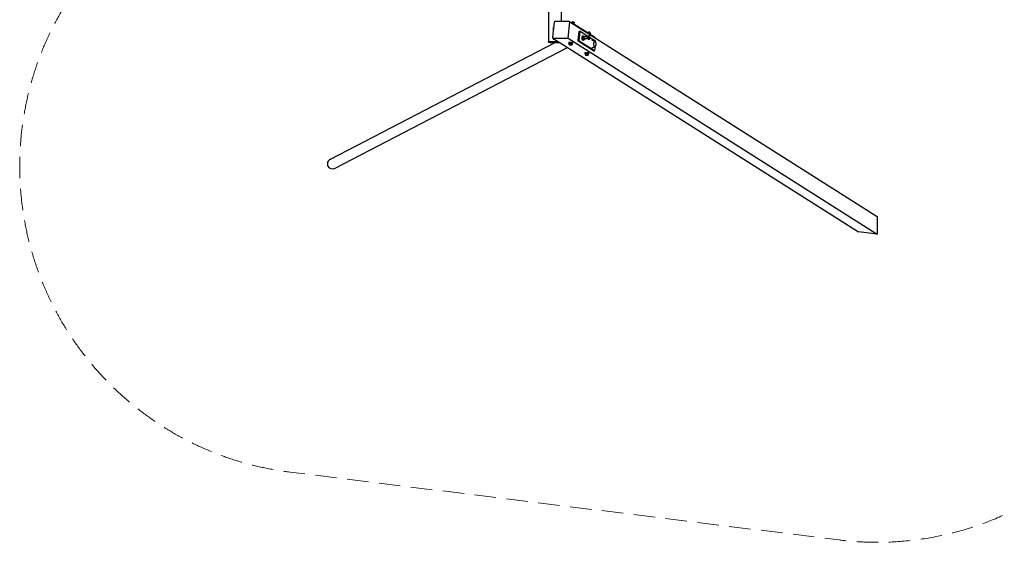
# Model space of a CAD drawing. Units: millimetres. Extents: x -18619 to 18617, y -3624 to 3624.
# Drawn here: x -18619 to -12772, y -3624 to -521 of the extents above; entities that cross this region are included whole.
import ezdxf

# ---------------------------------------------------------------- set-up
doc = ezdxf.new("R2010")
doc.units = ezdxf.units.MM
doc.header["$LTSCALE"] = 20
doc.linetypes.add('HIDDEN', pattern=[9.525, 6.35, -3.175])
doc.layers.add('2d', color=230, linetype='Continuous')
doc.layers.add('ASTM-SafetyZone', color=64, linetype='HIDDEN')

msp = doc.modelspace()

# ---------------------------------------------------------------- linework, layer by layer
at = {"layer": '2d'}
for p, q in [((-15478.7, -45), (-15478.7, -650)), ((-15402.6, -45), (-15402.6, -532.7)), ((-15444.1, -534.5), (-15454.6, -627.2)), ((-15451.2, -566.7), (-15451.2, -597.1)), ((-15447.7, -566.7), (-15451.2, -566.7)), ((-15355.1, -532.7), (-15442.1, -532.7)), ((-15361.9, -630.7), (-15351, -534.1)), ((-15354, -533), (-15352, -534.3)), ((-15351, -534.1), (-15352.3, -534.1)), ((-15351, -534.1), (-13527.5, -1690.2)), ((-15339.1, -536.2), (-15339.6, -541.3)), ((-15337.8, -535.1), (-15338.8, -535.9)), ((-15333.6, -545.1), (-15327.4, -545.1)), ((-15333.2, -545.1), (-15333.1, -543.6)), ((-15328.1, -536.2), (-15327.3, -537.2)), ((-15327.1, -537.6), (-15327.9, -544.3)), ((-15327.4, -545.1), (-15327.8, -548.8)), ((-15327.4, -545.1), (-15205, -622.7)), ((-15325.8, -545.2), (-15324.7, -545.9)), ((-15324.8, -546.8), (-15324.7, -545.9)), ((-15453.6, -629.1), (-15451.6, -630.4)), ((-15452.5, -629.9), (-15452.6, -630.7)), ((-15452.6, -630.7), (-15361.9, -630.7)), ((-15452.6, -630.7), (-13637.8, -1781.3)), ((-15451.2, -631.6), (-15451.2, -636.7)), ((-15451.2, -636.7), (-15443, -636.7)), ((-15361.9, -630.7), (-13527.5, -1793.8)), ((-15302.4, -645.6), (-15296.2, -591.6)), ((-15296.9, -645.6), (-15290.8, -591.6)), ((-15296.2, -591.6), (-15295.2, -590.1)), ((-15290.8, -591.6), (-15296.2, -591.6)), ((-15295.2, -590.1), (-15289.8, -590.1)), ((-15289.8, -590.1), (-15290.8, -591.6)), ((-15289.8, -590.1), (-15244.3, -618.9)), ((-15276.9, -632.9), (-15275.8, -622.9)), ((-15276.9, -632.9), (-15271, -632.9)), ((-15273.8, -640.3), (-15276.9, -632.9)), ((-15275.8, -622.9), (-15271.6, -620.2)), ((-15275.8, -622.9), (-15269.8, -622.9)), ((-15275.5, -618.3), (-15273.2, -618.3)), ((-15275.5, -642.3), (-15273.2, -642.3)), ((-15273.8, -640.3), (-15267.9, -640.3)), ((-15271.6, -620.2), (-15265.6, -620.2)), ((-15265.7, -621.4), (-15246.2, -621.4)), ((-15265.7, -633.4), (-15245.8, -633.4)), ((-15262.9, -635.6), (-15263, -635.9)), ((-15247.2, -630), (-15246, -620)), ((-15247.2, -630), (-15241.2, -630)), ((-15244, -637.4), (-15247.2, -630)), ((-15246, -620), (-15241.8, -617.3)), ((-15246, -620), (-15240, -620)), ((-15244, -637.4), (-15238.1, -637.4)), ((-15243.1, -597.1), (-15243.3, -598.5)), ((-15241.9, -596), (-15242.9, -596.7)), ((-15241.8, -617.3), (-15235.8, -617.3)), ((-15233.1, -622), (-15233.2, -622)), ((-15233.1, -632.7), (-15233.2, -633)), ((-15232.4, -626.5), (-15199.6, -647.3)), ((-15232.2, -597.1), (-15231.3, -598.1)), ((-15231.2, -598.4), (-15232, -605.1)), ((-15229.9, -606), (-15228.8, -606.7)), ((-15228.9, -607.6), (-15228.8, -606.8)), ((-15205, -622.7), (-15205.4, -626.4)), ((-16773.5, -1349.1), (-15439.7, -656)), ((-16745.7, -1402.6), (-15365.9, -685.6)), ((-15478.7, -650), (-15422.1, -650)), ((-15478.7, -654), (-15478.7, -650)), ((-15478.7, -654), (-15415.8, -654)), ((-15470.6, -656), (-15478.7, -654)), ((-15470.6, -656), (-15412.6, -656)), ((-15358.9, -657.8), (-15359.1, -660.2)), ((-15356.3, -669.2), (-15357, -668.8)), ((-15356.2, -659.9), (-15356.9, -666.3)), ((-15356.2, -659.9), (-15347.1, -659.7)), ((-15347.1, -659.7), (-15347.9, -666.1)), ((-15347.1, -659.7), (-15338.3, -661.9)), ((-15340.1, -671.1), (-15339.1, -670.7)), ((-15338.4, -664.3), (-15339.1, -670.7)), ((-15338.3, -661.9), (-15339, -668.3)), ((-15338.3, -661.9), (-15338.4, -664.3)), ((-15335, -660.5), (-15335.3, -662.9)), ((-15301.8, -648.1), (-15302.4, -645.6)), ((-15302.4, -645.6), (-15296.9, -645.6)), ((-15211.6, -705.3), (-15301.8, -648.1)), ((-15296.3, -648.1), (-15301.8, -648.1)), ((-15296.9, -645.6), (-15296.3, -648.1)), ((-15206.1, -705.3), (-15296.3, -648.1)), ((-15205.4, -649.2), (-15205.3, -649.2)), ((-15205.4, -681.2), (-15205.3, -681.2)), ((-15202.3, -679.6), (-15205.1, -703.9)), ((-15201, -652.5), (-15202.1, -651.1)), ((-15201, -677.9), (-15202.1, -679.3)), ((-15199, -649.8), (-15199.6, -647.3)), ((-15199, -649.8), (-15199.5, -654.8)), ((-15262.9, -718.6), (-15263.2, -721)), ((-15260.4, -730.1), (-15261.1, -729.6)), ((-15260.2, -720.7), (-15260.9, -727.1)), ((-15260.2, -720.7), (-15251.2, -720.5)), ((-15251.2, -720.5), (-15251.9, -726.9)), ((-15251.2, -720.5), (-15242.3, -722.7)), ((-15244.1, -731.9), (-15243.2, -731.6)), ((-15242.5, -725.2), (-15243.2, -731.5)), ((-15242.3, -722.7), (-15243.1, -729.1)), ((-15242.3, -722.7), (-15242.5, -725.2)), ((-15239.1, -721.3), (-15239.4, -723.7)), ((-15211.6, -705.3), (-15206.1, -705.3)), ((-15206.1, -705.3), (-15205.1, -703.9)), ((-13527.5, -1690.2), (-13527.5, -1793.8)), ((-13527.5, -1793.8), (-13637.8, -1781.3))]:
    msp.add_line(p, q, dxfattribs=at)
for centre, start, end in [((-15442.1, -534.7), 90, 173.53934), ((-15355.1, -534.7), 57.62441, 90), ((-15452.6, -627.4), 173.53934, 237.62441)]:
    msp.add_arc(centre, 2, start, end, dxfattribs=at)
for centre, major_axis, ratio, start_param, end_param in [((-15353, -536), (-1.07, -1.69), 0.875426, 2.0775, 3.141593), ((-15333.1, -536.9), (-5.96, 0.68), 0.23457, 3.155019, 6.283185), ((-15333, -536), (-5, 0.57), 0.23457, 3.3853, 6.039478), ((-15334, -545.2), (-8.94, 1.01), 0.23457, 4.11495, 5.098787), ((-15334, -545.2), (-8.94, 1.01), 0.23457, 3.572778, 4.11495), ((-15333.1, -536.9), (-5.96, 0.68), 0.23457, 3.141593, 3.155019), ((-15450.5, -628.7), (-1.07, -1.69), 0.875426, 0, 0.506704), ((-15363.5, -628.7), (-1.07, -1.69), 0.875426, 0.506704, 2.0775), ((-15275.5, -630.3), (0, 12), 0.422618, 0, 3.141593), ((-15273.2, -630.3), (0, 12), 0.422618, 6.021386, 10.00468), ((-15273.2, -630.3), (0, -8.2), 0.422618, 4.45059, 4.780743), ((-15273.2, -630.3), (0, -8.2), 0.422618, 4.120436, 4.45059), ((-15273.2, -630.3), (0, -8.2), 0.422618, 5.333929, 5.661646), ((-15273.2, -630.3), (0, 12), 0.422618, 5.703283, 6.021386), ((-15266, -630.3), (0, -9), 0.422618, 4.45059, 5.497787), ((-15266, -630.3), (0, -9), 0.422618, 3.403392, 4.45059), ((-15266, -630.3), (0, -9), 0.422618, 5.497787, 6.544985), ((-15266, -630.3), (0, -9), 0.422618, 2.990731, 3.403392), ((-15266, -630.3), (0, -9), 0.422618, 0.261799, 1.218886), ((-15243.5, -627.4), (0, 8.2), 0.422618, 1.308997, 1.63915), ((-15243.5, -627.4), (0, 8.2), 0.422618, 0.978843, 1.308997), ((-15243.5, -627.4), (0, 8.2), 0.422618, 2.192336, 2.520053), ((-15237.2, -597.7), (-5.96, 0.68), 0.23457, 3.155019, 6.283185), ((-15237.1, -596.8), (-5, 0.57), 0.23457, 3.3853, 6.039478), ((-15236.2, -627.4), (0, 9), 0.422618, 1.308997, 2.356194), ((-15236.2, -627.4), (0, 9), 0.422618, 0.261799, 1.308997), ((-15236.2, -627.4), (0, 9), 0.422618, 2.356194, 3.403392), ((-15236.2, -627.4), (0, 9), 0.422618, 5.497787, 6.544985), ((-15236.2, -627.4), (0, 9), 0.422618, 3.403392, 4.45059), ((-15238.1, -606), (-8.94, 1.01), 0.23457, 4.11495, 4.200755), ((-15236.2, -627.4), (0, 9), 0.422618, 4.45059, 5.497787), ((-15238.1, -606), (-8.94, 1.01), 0.23457, 3.572778, 4.11495), ((-15237.2, -597.7), (-5.96, 0.68), 0.23457, 3.141593, 3.155019), ((-15347.2, -661.6), (11.9, -1.4), 0.23457, 1.584222, 3.855597), ((-15346.9, -659.1), (11.9, -1.4), 0.23457, 1.584222, 3.141593), ((-15348.1, -669.3), (8.94, -1.01), 0.23457, 3.155019, 4.202216), ((-15348.1, -669.3), (8.94, -1.01), 0.23457, 2.107821, 3.155019), ((-15347.2, -661.6), (-8.15, 0.92), 0.23457, 3.615823, 5.828409), ((-15348.1, -669.3), (8.94, -1.01), 0.23457, 4.202216, 5.249414), ((-15348.1, -669.3), (8.94, -1.01), 0.23457, 1.060624, 2.107821), ((-15347.2, -661.6), (11.9, -1.4), 0.23457, 5.569181, 7.867408), ((-15346.9, -659.1), (11.9, -1.4), 0.23457, 0, 1.584222), ((-15348.1, -669.3), (8.94, -1.01), 0.23457, 5.249414, 6.296611), ((-15348.1, -669.3), (8.94, -1.01), 0.23457, 0.013426, 1.060624), ((-15205.3, -665.2), (0, 16), 0.422618, 6.021386, 9.162979), ((-15205.3, -665.2), (0, 16), 0.422618, 2.879793, 3.631031), ((-15205.3, -665.2), (0, 16), 0.422618, 5.793747, 6.021386), ((-15251.3, -722.4), (11.9, -1.4), 0.23457, 1.584222, 3.855597), ((-15251, -720), (11.9, -1.4), 0.23457, 1.584222, 3.141593), ((-15252.2, -730.1), (8.94, -1.01), 0.23457, 2.107821, 3.155019), ((-15252.2, -730.1), (8.94, -1.01), 0.23457, 3.155019, 4.202216), ((-15251.3, -722.4), (-8.15, 0.92), 0.23457, 3.615823, 5.828409), ((-15252.2, -730.1), (8.94, -1.01), 0.23457, 4.202216, 5.249414), ((-15252.2, -730.1), (8.94, -1.01), 0.23457, 1.060624, 2.107821), ((-15251.3, -722.4), (11.9, -1.4), 0.23457, 5.569181, 7.867408), ((-15251, -720), (11.9, -1.4), 0.23457, 0, 1.584222), ((-15252.2, -730.1), (8.94, -1.01), 0.23457, 5.249414, 6.296611), ((-15252.2, -730.1), (8.94, -1.01), 0.23457, 0.013426, 1.060624), ((-16759.6, -1375.8), (29.1, 15.1), 0.917856, 1.570796, 3.141593), ((-16759.6, -1375.8), (29.1, 15.1), 0.917856, 3.141593, 4.712389)]:
    msp.add_ellipse(centre, major_axis=major_axis, ratio=ratio, start_param=start_param, end_param=end_param, dxfattribs=at)
for points, knots in [([(-15333.1, -543.6), (-15333.8, -543.4), (-15334.6, -543.2), (-15336, -542.9), (-15336.6, -542.9), (-15337.2, -542.8)], [0.009270619, 0.009270619, 0.009270619, 0.009270619, 0.011898947, 0.011898947, 0.013937571, 0.013937571, 0.013937571, 0.013937571]), ([(-15328.8, -544), (-15329.2, -543.9), (-15329.5, -543.8), (-15330.2, -543.7), (-15330.6, -543.6), (-15331.7, -543.6), (-15332.4, -543.6), (-15333.1, -543.6)], [0.005257893, 0.005257893, 0.005257893, 0.005257893, 0.006567393, 0.006567393, 0.007876892, 0.007876892, 0.010495891, 0.010495891, 0.010495891, 0.010495891]), ([(-15324.7, -545.9), (-15325.4, -545.5), (-15326, -545.1), (-15327.4, -544.5), (-15328.1, -544.2), (-15328.8, -544)], [0.000000238, 0.000000238, 0.000000238, 0.000000238, 0.002629066, 0.002629066, 0.005257893, 0.005257893, 0.005257893, 0.005257893]), ([(-15269.7, -627.9), (-15269.7, -628.3), (-15269.8, -628.8), (-15269.9, -629.6), (-15270, -630.1), (-15270.4, -631.3), (-15270.6, -632.1), (-15271, -632.9)], [0.014753354, 0.014753354, 0.014753354, 0.014753354, 0.016068979, 0.016068979, 0.017384604, 0.017384604, 0.020015854, 0.020015854, 0.020015854, 0.020015854]), ([(-15271, -632.9), (-15270.5, -633.5), (-15270, -634.1), (-15269.3, -635.4), (-15268.9, -636), (-15268.7, -636.6)], [0.000000238, 0.000000238, 0.000000238, 0.000000238, 0.002629066, 0.002629066, 0.005257893, 0.005257893, 0.005257893, 0.005257893]), ([(-15267, -621.6), (-15267.2, -621.7), (-15267.3, -621.8), (-15267.8, -622), (-15268, -622.1), (-15268.7, -622.5), (-15269.3, -622.7), (-15269.8, -622.9)], [0.005257893, 0.005257893, 0.005257893, 0.005257893, 0.006567393, 0.006567393, 0.007876892, 0.007876892, 0.010495891, 0.010495891, 0.010495891, 0.010495891]), ([(-15269.8, -622.9), (-15269.7, -623.7), (-15269.6, -624.6), (-15269.5, -626.2), (-15269.6, -627.1), (-15269.7, -627.9)], [0.0094945, 0.0094945, 0.0094945, 0.0094945, 0.012123927, 0.012123927, 0.014753354, 0.014753354, 0.014753354, 0.014753354]), ([(-15268.7, -636.6), (-15268.5, -636.9), (-15268.4, -637.2), (-15268.2, -637.9), (-15268.2, -638.2), (-15268, -639.1), (-15267.9, -639.7), (-15267.9, -640.3)], [0.005257893, 0.005257893, 0.005257893, 0.005257893, 0.006567393, 0.006567393, 0.007876892, 0.007876892, 0.010495891, 0.010495891, 0.010495891, 0.010495891]), ([(-15267.9, -640.3), (-15267.3, -640.1), (-15266.8, -639.8), (-15265.8, -639.4), (-15265.4, -639.2), (-15265, -638.9)], [0.000000238, 0.000000238, 0.000000238, 0.000000238, 0.002629066, 0.002629066, 0.005257893, 0.005257893, 0.005257893, 0.005257893]), ([(-15265.6, -620.2), (-15265.7, -620.4), (-15265.9, -620.7), (-15266.3, -621.1), (-15266.6, -621.3), (-15267, -621.6)], [0.000000238, 0.000000238, 0.000000238, 0.000000238, 0.002629066, 0.002629066, 0.005257893, 0.005257893, 0.005257893, 0.005257893]), ([(-15265, -638.9), (-15264.8, -638.8), (-15264.7, -638.7), (-15264.4, -638.5), (-15264.2, -638.4), (-15263.9, -638), (-15263.7, -637.8), (-15263.6, -637.6)], [0.005257893, 0.005257893, 0.005257893, 0.005257893, 0.006567393, 0.006567393, 0.007876892, 0.007876892, 0.010495891, 0.010495891, 0.010495891, 0.010495891]), ([(-15239.9, -625), (-15240, -625.9), (-15240.1, -626.7), (-15240.6, -628.4), (-15240.9, -629.2), (-15241.2, -630)], [0.028812461, 0.028812461, 0.028812461, 0.028812461, 0.031443488, 0.031443488, 0.034074515, 0.034074515, 0.034074515, 0.034074515]), ([(-15241.2, -630), (-15240.7, -630.6), (-15240.3, -631.2), (-15239.5, -632.5), (-15239.2, -633.1), (-15238.9, -633.7)], [0.000000238, 0.000000238, 0.000000238, 0.000000238, 0.002629066, 0.002629066, 0.005257893, 0.005257893, 0.005257893, 0.005257893]), ([(-15237.2, -618.7), (-15237.4, -618.8), (-15237.6, -618.9), (-15238, -619.1), (-15238.2, -619.2), (-15238.9, -619.6), (-15239.5, -619.8), (-15240, -620)], [0.005257893, 0.005257893, 0.005257893, 0.005257893, 0.006567393, 0.006567393, 0.007876892, 0.007876892, 0.010495891, 0.010495891, 0.010495891, 0.010495891]), ([(-15240, -620), (-15239.9, -620.8), (-15239.8, -621.6), (-15239.8, -622.9), (-15239.8, -623.3), (-15239.8, -624.2), (-15239.8, -624.6), (-15239.9, -625)], [0.023546758, 0.023546758, 0.023546758, 0.023546758, 0.02617961, 0.02617961, 0.027496036, 0.027496036, 0.028812461, 0.028812461, 0.028812461, 0.028812461]), ([(-15238.9, -633.7), (-15238.8, -634), (-15238.6, -634.3), (-15238.5, -635), (-15238.4, -635.3), (-15238.2, -636.2), (-15238.1, -636.8), (-15238.1, -637.4)], [0.005257893, 0.005257893, 0.005257893, 0.005257893, 0.006567393, 0.006567393, 0.007876892, 0.007876892, 0.010495891, 0.010495891, 0.010495891, 0.010495891]), ([(-15238.1, -637.4), (-15237.5, -637.2), (-15237, -636.9), (-15236, -636.5), (-15235.6, -636.3), (-15235.2, -636)], [0.000000238, 0.000000238, 0.000000238, 0.000000238, 0.002629066, 0.002629066, 0.005257893, 0.005257893, 0.005257893, 0.005257893]), ([(-15235.8, -617.3), (-15235.9, -617.5), (-15236.1, -617.8), (-15236.5, -618.2), (-15236.8, -618.4), (-15237.2, -618.7)], [0.000000238, 0.000000238, 0.000000238, 0.000000238, 0.002629066, 0.002629066, 0.005257893, 0.005257893, 0.005257893, 0.005257893]), ([(-15233.5, -621), (-15233.6, -620.7), (-15233.8, -620.4), (-15234.1, -619.7), (-15234.3, -619.4), (-15234.9, -618.5), (-15235.3, -617.9), (-15235.8, -617.3)], [0.005257893, 0.005257893, 0.005257893, 0.005257893, 0.006567393, 0.006567393, 0.007876892, 0.007876892, 0.010495891, 0.010495891, 0.010495891, 0.010495891]), ([(-15235.2, -636), (-15235, -635.9), (-15234.9, -635.8), (-15234.6, -635.6), (-15234.5, -635.5), (-15234.1, -635.1), (-15234, -634.9), (-15233.8, -634.7)], [0.005257893, 0.005257893, 0.005257893, 0.005257893, 0.006567393, 0.006567393, 0.007876892, 0.007876892, 0.010495891, 0.010495891, 0.010495891, 0.010495891]), ([(-15228.8, -606.8), (-15229.4, -606.3), (-15230.1, -605.9), (-15231.5, -605.3), (-15232.2, -605), (-15232.9, -604.8)], [0.000000238, 0.000000238, 0.000000238, 0.000000238, 0.002629066, 0.002629066, 0.005257893, 0.005257893, 0.005257893, 0.005257893]), ([(-15220.3, -642.2), (-15218.6, -642.2), (-15216.9, -642.5), (-15213.6, -643.3), (-15212, -643.8), (-15209.2, -645.2), (-15208, -645.9), (-15205.8, -647.4), (-15204.9, -648.2), (-15203.8, -649.3), (-15203.5, -649.7), (-15203.2, -650)], [0.0115247, 0.0115247, 0.0115247, 0.0115247, 0.1013392, 0.1013392, 0.1969175, 0.1969175, 0.2924958, 0.2924958, 0.3880741, 0.3880741, 0.431469, 0.431469, 0.431469, 0.431469]), ([(-15356.9, -666.3), (-15356.9, -666.7), (-15356.9, -667.1), (-15357, -667.8), (-15357, -668.1), (-15357, -668.3)], [0.0094945, 0.0094945, 0.0094945, 0.0094945, 0.012123927, 0.012123927, 0.014753354, 0.014753354, 0.014753354, 0.014753354]), ([(-15357, -668.3), (-15357, -668.4), (-15357, -668.5), (-15357, -668.6), (-15357, -668.7), (-15357, -668.7), (-15357, -668.8), (-15357, -668.8)], [0.014753354, 0.014753354, 0.014753354, 0.014753354, 0.016068979, 0.016068979, 0.017384604, 0.017384604, 0.018770261, 0.018770261, 0.018770261, 0.018770261]), ([(-15352.5, -667), (-15352.8, -667), (-15353.2, -667), (-15354, -666.9), (-15354.3, -666.9), (-15355.4, -666.7), (-15356.2, -666.5), (-15356.9, -666.3)], [0.005257893, 0.005257893, 0.005257893, 0.005257893, 0.006567393, 0.006567393, 0.007876892, 0.007876892, 0.010495891, 0.010495891, 0.010495891, 0.010495891]), ([(-15347.9, -666.1), (-15348.6, -666.3), (-15349.4, -666.5), (-15350.9, -666.8), (-15351.7, -666.9), (-15352.5, -667)], [0.000000238, 0.000000238, 0.000000238, 0.000000238, 0.002629066, 0.002629066, 0.005257893, 0.005257893, 0.005257893, 0.005257893]), ([(-15343.5, -667.9), (-15343.9, -667.8), (-15344.3, -667.7), (-15345, -667.5), (-15345.4, -667.3), (-15346.5, -666.9), (-15347.2, -666.5), (-15347.9, -666.1)], [0.005257893, 0.005257893, 0.005257893, 0.005257893, 0.006567393, 0.006567393, 0.007876892, 0.007876892, 0.010495891, 0.010495891, 0.010495891, 0.010495891]), ([(-15339, -668.3), (-15339.7, -668.3), (-15340.5, -668.3), (-15342, -668.2), (-15342.8, -668.1), (-15343.5, -667.9)], [0.000000238, 0.000000238, 0.000000238, 0.000000238, 0.002629066, 0.002629066, 0.005257893, 0.005257893, 0.005257893, 0.005257893]), ([(-15339.1, -670.7), (-15339.1, -670.7), (-15339.1, -670.7), (-15339.2, -670.6), (-15339.2, -670.6), (-15339.1, -670.5), (-15339.1, -670.4), (-15339.1, -670.3)], [0.024490823, 0.024490823, 0.024490823, 0.024490823, 0.02617961, 0.02617961, 0.027496036, 0.027496036, 0.028812461, 0.028812461, 0.028812461, 0.028812461]), ([(-15339.1, -670.3), (-15339.1, -670.1), (-15339.1, -669.8), (-15339.1, -669.1), (-15339, -668.7), (-15339, -668.3)], [0.028812461, 0.028812461, 0.028812461, 0.028812461, 0.031443488, 0.031443488, 0.034074515, 0.034074515, 0.034074515, 0.034074515]), ([(-15203.2, -680.4), (-15203.5, -680.7), (-15203.8, -681.1), (-15204.9, -682.2), (-15205.8, -682.9), (-15208, -684.5), (-15209.2, -685.2), (-15212, -686.5), (-15213.6, -687.1), (-15216.9, -687.9), (-15218.6, -688.1), (-15220.3, -688.2)], [2.7101237, 2.7101237, 2.7101237, 2.7101237, 2.7535185, 2.7535185, 2.8490968, 2.8490968, 2.9446751, 2.9446751, 3.0402534, 3.0402534, 3.1300679, 3.1300679, 3.1300679, 3.1300679]), ([(-15201, -652.5), (-15200.1, -653.6), (-15199.5, -654.7), (-15198.4, -657.5), (-15197.9, -659.2), (-15197.4, -662.6), (-15197.4, -664.3), (-15197.4, -667.6), (-15197.6, -669.2), (-15198.2, -672.3), (-15198.7, -673.9), (-15199.8, -676.2), (-15200.3, -677.1), (-15201, -677.9)], [0.489439, 0.489439, 0.489439, 0.489439, 0.810126, 0.810126, 1.239091, 1.239091, 1.631294, 1.631294, 2.012762, 2.012762, 2.413876, 2.413876, 2.652154, 2.652154, 2.652154, 2.652154]), ([(-15260.9, -727.1), (-15261, -727.6), (-15261, -728), (-15261.1, -728.6), (-15261.1, -728.9), (-15261.1, -729.1)], [0.0094945, 0.0094945, 0.0094945, 0.0094945, 0.012123927, 0.012123927, 0.014753354, 0.014753354, 0.014753354, 0.014753354]), ([(-15261.1, -729.1), (-15261.1, -729.2), (-15261.1, -729.3), (-15261.1, -729.4), (-15261.1, -729.5), (-15261.1, -729.6), (-15261.1, -729.6), (-15261.1, -729.6)], [0.014753354, 0.014753354, 0.014753354, 0.014753354, 0.016068979, 0.016068979, 0.017384604, 0.017384604, 0.018770261, 0.018770261, 0.018770261, 0.018770261]), ([(-15256.5, -727.8), (-15256.9, -727.8), (-15257.3, -727.8), (-15258, -727.7), (-15258.4, -727.7), (-15259.5, -727.5), (-15260.2, -727.3), (-15260.9, -727.1)], [0.005257893, 0.005257893, 0.005257893, 0.005257893, 0.006567393, 0.006567393, 0.007876892, 0.007876892, 0.010495891, 0.010495891, 0.010495891, 0.010495891]), ([(-15251.9, -726.9), (-15252.7, -727.1), (-15253.5, -727.4), (-15255, -727.7), (-15255.8, -727.8), (-15256.5, -727.8)], [0.000000238, 0.000000238, 0.000000238, 0.000000238, 0.002629066, 0.002629066, 0.005257893, 0.005257893, 0.005257893, 0.005257893]), ([(-15247.6, -728.8), (-15248, -728.7), (-15248.3, -728.6), (-15249.1, -728.3), (-15249.4, -728.2), (-15250.5, -727.7), (-15251.2, -727.3), (-15251.9, -726.9)], [0.005257893, 0.005257893, 0.005257893, 0.005257893, 0.006567393, 0.006567393, 0.007876892, 0.007876892, 0.010495891, 0.010495891, 0.010495891, 0.010495891]), ([(-15243.1, -729.1), (-15243.8, -729.1), (-15244.6, -729.2), (-15246.1, -729.1), (-15246.8, -729), (-15247.6, -728.8)], [0.000000238, 0.000000238, 0.000000238, 0.000000238, 0.002629066, 0.002629066, 0.005257893, 0.005257893, 0.005257893, 0.005257893]), ([(-15243.2, -731.1), (-15243.2, -730.9), (-15243.2, -730.6), (-15243.1, -729.9), (-15243.1, -729.5), (-15243.1, -729.1)], [0.028812461, 0.028812461, 0.028812461, 0.028812461, 0.031443488, 0.031443488, 0.034074515, 0.034074515, 0.034074515, 0.034074515]), ([(-15243.2, -731.6), (-15243.2, -731.6), (-15243.2, -731.5), (-15243.2, -731.5), (-15243.2, -731.4), (-15243.2, -731.3), (-15243.2, -731.2), (-15243.2, -731.1)], [0.024490823, 0.024490823, 0.024490823, 0.024490823, 0.02617961, 0.02617961, 0.027496036, 0.027496036, 0.028812461, 0.028812461, 0.028812461, 0.028812461])]:
    msp.add_open_spline(points, degree=3, knots=knots, dxfattribs=at)
for points in [[(-15324.7, -545.9), (-15324.7, -545.9), (-15324.7, -545.9), (-15324.7, -545.9)], [(-15264.7, -621.4), (-15265, -621), (-15265.3, -620.6), (-15265.6, -620.2)], [(-15263.6, -637.6), (-15263.4, -637.1), (-15263.2, -636.5), (-15263, -635.9)], [(-15233.8, -634.7), (-15233.6, -634.2), (-15233.4, -633.6), (-15233.2, -633)], [(-15232.9, -604.8), (-15233.1, -604.8), (-15233.3, -604.7), (-15233.5, -604.7)], [(-15233.2, -622), (-15233.3, -621.7), (-15233.4, -621.3), (-15233.5, -621)], [(-15228.8, -606.7), (-15228.8, -606.7), (-15228.8, -606.8), (-15228.8, -606.8)]]:
    msp.add_open_spline(points, degree=3, dxfattribs=at)
at = {"layer": 'ASTM-SafetyZone', "lineweight": 0, "flags": 128}
msp.add_lwpolyline([(-17977.9, 0, 0.652083), (-17013.1, -3207.2), (-13751.8, -3610, 0.445722), (-11697.7, -1824), (12561.1, -1824, 0.398377), (14584.6, -3320.4), (16979.5, -3028, 0.59075), (18196.4, -0.2, 0.591014), (16977.8, 3027.6), (14583, 3317.8, 0.395745), (12563.8, 1836), (-11697.9, 1836, 0.44511), (-13760, 3608.9), (-16788.7, 3221, 0.696778)], format="xyb", close=True, dxfattribs=at)

doc.saveas('drawing.dxf')
